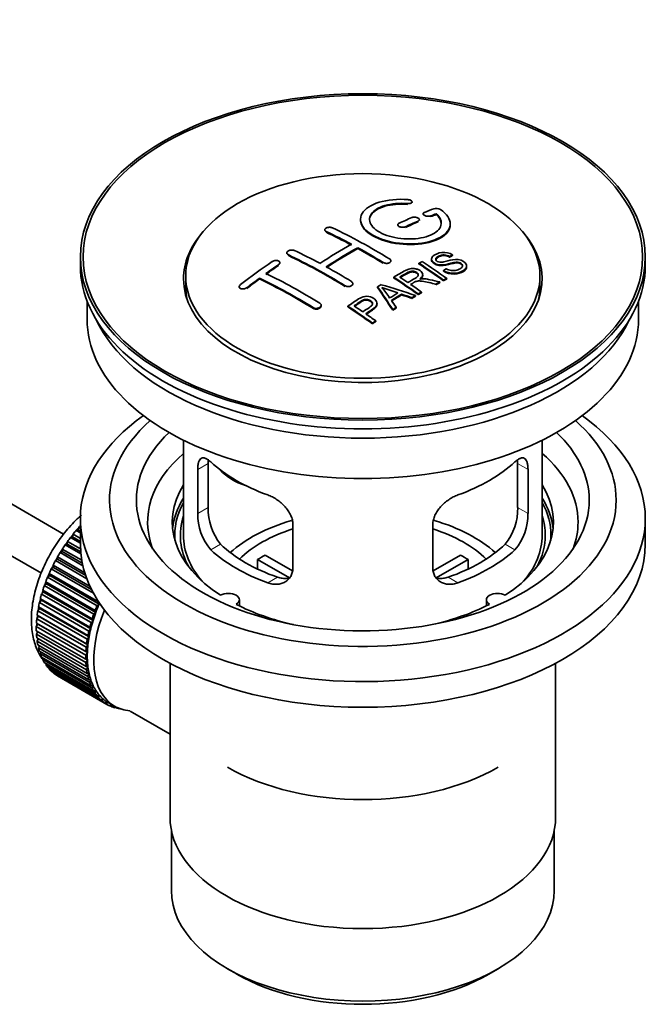
# Model space of a CAD drawing. Units: millimetres. Extents: x 0 to 1533, y 0 to 1940.
# Drawn here: x 1424 to 1493, y 160 to 270 of the extents above; entities that cross this region are included whole.
import ezdxf

# ---------------------------------------------------------------- set-up
doc = ezdxf.new("R2010")
doc.units = ezdxf.units.MM
doc.layers.add('DV6_Défaut', color=7, linetype='Continuous')
doc.layers.add('Défaut', color=7, linetype='Continuous')

# ---------------------------------------------------------------- blocks, each defined once
blk = doc.blocks.new('SE5')
at = {"layer": 'DV6_Défaut', "color": 7, "linetype": 'Continuous', "lineweight": 35}
for p, q in [((1428.55, 212.71), (1329.2, 270.07)), ((1326.92, 265.61), (1426.07, 208.37)), ((1467.42, 249.69), (1467.42, 249.77)), ((1468.64, 248.44), (1468.64, 248.35)), ((1470.11, 248.36), (1470.11, 248.44)), ((1465.81, 247.21), (1465.81, 247.13)), ((1468.23, 247.7), (1468.23, 247.78)), ((1471.67, 247.23), (1471.67, 247.31)), ((1457.68, 246.65), (1457.68, 246.57)), ((1453.44, 244.08), (1453.44, 243.99)), ((1461.36, 244.58), (1461.36, 244.66)), ((1471.6, 243.6), (1471.6, 243.69)), ((1471.92, 243.78), (1471.92, 243.86)), ((1430.42, 243.63), (1430.42, 242.65)), ((1452.67, 242.91), (1452.67, 242.99)), ((1465.04, 243.11), (1465.04, 243.19)), ((1468.18, 242.84), (1468.18, 242.92)), ((1469.58, 243.39), (1469.58, 243.3)), ((1473.5, 242.52), (1473.5, 242.61)), ((1493.42, 242.65), (1493.42, 243.63)), ((1442.17, 241.51), (1442.17, 240.28)), ((1468.6, 241.57), (1468.6, 241.65)), ((1470.91, 242.04), (1470.91, 242.12)), ((1481.67, 240.28), (1481.67, 241.51)), ((1450.4, 241.18), (1450.4, 241.26)), ((1460.8, 240.58), (1460.8, 240.66)), ((1465.37, 241.29), (1465.37, 241.38)), ((1470.06, 240.52), (1470.06, 240.6)), ((1470.51, 240.76), (1470.51, 240.84)), ((1470.92, 240.97), (1470.92, 241.05)), ((1471.28, 241.16), (1471.28, 241.24)), ((1448.13, 240.3), (1448.13, 240.22)), ((1463.56, 240.21), (1463.56, 240.3)), ((1466.25, 239.4), (1466.25, 239.48)), ((1467.81, 239.25), (1467.81, 239.33)), ((1468.1, 239.42), (1468.1, 239.51)), ((1468.46, 239.63), (1468.46, 239.71)), ((1431.17, 238.7), (1431.17, 236.69)), ((1457.27, 238.17), (1457.27, 238.25)), ((1463.51, 238.36), (1463.51, 238.44)), ((1467.4, 239.01), (1467.4, 239.09)), ((1492.67, 236.69), (1492.67, 238.7)), ((1460.26, 238.05), (1460.26, 238.13)), ((1465.25, 237.68), (1465.25, 237.76)), ((1465.63, 237.92), (1465.63, 238.01)), ((1463, 236.18), (1463, 236.26)), ((1463.36, 236.43), (1463.36, 236.51)), ((1441.92, 223.2), (1441.92, 212.6)), ((1481.92, 212.6), (1481.92, 223.2)), ((1443.51, 219.93), (1443.51, 215.04)), ((1444.66, 215.7), (1444.66, 220.6)), ((1479.18, 220.6), (1479.18, 215.7)), ((1480.34, 215.04), (1480.34, 219.93)), ((1430.42, 214.48), (1430.42, 211.62)), ((1493.42, 211.62), (1493.42, 214.48)), ((1429.96, 213.14), (1430.19, 213.17)), ((1430.42, 212.88), (1429.96, 213.14)), ((1430.19, 213.17), (1430.26, 213.48)), ((1430.19, 213.17), (1430.42, 213.03)), ((1430.26, 213.48), (1430.42, 213.38)), ((1454.12, 208.91), (1454.12, 213.81)), ((1469.73, 213.81), (1469.73, 208.91)), ((1428.96, 211.62), (1428.99, 211.91)), ((1428.99, 211.91), (1430.44, 211.08)), ((1429.33, 212.36), (1429.56, 212.42)), ((1430.42, 211.73), (1429.33, 212.36)), ((1429.56, 212.42), (1429.61, 212.72)), ((1429.56, 212.42), (1430.42, 211.92)), ((1429.61, 212.72), (1430.42, 212.25)), ((1428.17, 210.67), (1428.4, 210.78)), ((1428.4, 210.78), (1428.41, 211.06)), ((1428.4, 210.78), (1430.64, 209.49)), ((1428.41, 211.06), (1430.58, 209.81)), ((1428.73, 211.54), (1428.96, 211.62)), ((1430.48, 210.52), (1428.73, 211.54)), ((1428.96, 211.62), (1430.46, 210.76)), ((1427.65, 209.78), (1427.89, 209.92)), ((1431.14, 207.76), (1427.65, 209.78)), ((1427.89, 209.92), (1427.87, 210.18)), ((1427.87, 210.18), (1430.91, 208.43)), ((1427.89, 209.92), (1431.02, 208.11)), ((1430.7, 209.21), (1428.17, 210.67)), ((1453.74, 207.86), (1450.19, 209.9)), ((1450.19, 208.83), (1450.19, 209.9)), ((1451.04, 210.39), (1454.08, 208.64)), ((1469.78, 208.65), (1472.8, 210.39)), ((1473.65, 209.9), (1470.11, 207.86)), ((1473.65, 209.9), (1473.65, 208.83)), ((1427.18, 208.86), (1427.42, 209.02)), ((1431.88, 206.15), (1427.18, 208.86)), ((1427.42, 209.02), (1427.38, 209.28)), ((1427.38, 209.28), (1431.5, 206.9)), ((1427.42, 209.02), (1431.66, 206.57)), ((1426.76, 207.93), (1427, 208.11)), ((1432.28, 204.75), (1426.76, 207.93)), ((1427, 208.11), (1426.94, 208.35)), ((1426.94, 208.35), (1432.46, 205.17)), ((1427, 208.11), (1432.51, 204.93)), ((1426.32, 206.27), (1426.23, 206.47)), ((1426.23, 206.47), (1431.74, 203.29)), ((1426.4, 206.99), (1426.63, 207.2)), ((1431.92, 203.81), (1426.4, 206.99)), ((1426.63, 207.2), (1426.56, 207.41)), ((1426.56, 207.41), (1432.07, 204.23)), ((1426.63, 207.2), (1432.15, 204.01)), ((1425.86, 205.11), (1426.07, 205.36)), ((1426.07, 205.36), (1425.96, 205.53)), ((1425.96, 205.53), (1431.47, 202.35)), ((1426.07, 205.36), (1431.59, 202.17)), ((1426.1, 206.05), (1426.32, 206.27)), ((1431.61, 202.87), (1426.1, 206.05)), ((1426.32, 206.27), (1431.84, 203.09)), ((1448.15, 204.73), (1448.15, 205.4)), ((1475.7, 205.4), (1475.7, 204.73)), ((1425.68, 204.19), (1425.88, 204.45)), ((1431.19, 201.01), (1425.68, 204.19)), ((1425.88, 204.45), (1425.75, 204.61)), ((1425.75, 204.61), (1431.26, 201.42)), ((1431.37, 201.93), (1425.86, 205.11)), ((1425.88, 204.45), (1431.4, 201.27)), ((1432.07, 204.23), (1432.15, 204.01)), ((1432.51, 204.93), (1432.28, 204.75)), ((1432.46, 205.17), (1432.51, 204.93)), ((1425.56, 203.3), (1425.75, 203.57)), ((1431.07, 200.11), (1425.56, 203.3)), ((1425.75, 203.57), (1425.6, 203.7)), ((1425.6, 203.7), (1431.12, 200.51)), ((1425.75, 203.57), (1431.27, 200.38)), ((1431.84, 203.09), (1431.61, 202.87)), ((1431.74, 203.29), (1431.84, 203.09)), ((1432.15, 204.01), (1431.92, 203.81)), ((1425.51, 202.43), (1425.69, 202.71)), ((1431.02, 199.24), (1425.51, 202.43)), ((1425.51, 201.96), (1431.02, 198.78)), ((1425.69, 202.71), (1425.52, 202.81)), ((1425.52, 202.81), (1431.04, 199.63)), ((1425.69, 202.71), (1431.21, 199.53)), ((1431.59, 202.17), (1431.37, 201.93)), ((1431.47, 202.35), (1431.59, 202.17)), ((1425.52, 201.59), (1425.68, 201.86)), ((1431.04, 198.41), (1425.52, 201.59)), ((1425.56, 201.15), (1431.07, 197.97)), ((1425.6, 200.8), (1425.73, 201.05)), ((1431.4, 201.27), (1431.19, 201.01)), ((1431.26, 201.42), (1431.4, 201.27)), ((1431.12, 197.62), (1425.6, 200.8)), ((1425.68, 200.39), (1431.19, 197.2)), ((1425.75, 200.06), (1425.85, 200.29)), ((1431.26, 196.87), (1425.75, 200.06)), ((1431.27, 200.38), (1431.07, 200.11)), ((1431.12, 200.51), (1431.27, 200.38)), ((1425.86, 199.67), (1431.37, 196.49)), ((1425.96, 199.37), (1426.03, 199.57)), ((1431.47, 196.19), (1425.96, 199.37)), ((1426.1, 199.02), (1431.61, 195.83)), ((1426.23, 198.74), (1426.28, 198.91)), ((1431.74, 195.56), (1426.23, 198.74)), ((1431.21, 199.53), (1431.02, 199.24)), ((1431.02, 198.78), (1431.21, 198.7)), ((1431.04, 199.63), (1431.21, 199.53)), ((1431.21, 198.7), (1431.04, 198.41)), ((1426.4, 198.43), (1431.92, 195.24)), ((1426.56, 198.18), (1426.59, 198.32)), ((1432.07, 195), (1426.56, 198.18)), ((1426.76, 197.9), (1432.28, 194.72)), ((1426.94, 197.69), (1426.96, 197.79)), ((1432.46, 194.51), (1426.94, 197.69)), ((1431.07, 197.97), (1431.27, 197.92)), ((1431.27, 197.92), (1431.12, 197.62)), ((1440.42, 198.33), (1440.42, 181.17)), ((1483.42, 181.17), (1483.42, 198.33)), ((1427.18, 197.45), (1432.69, 194.27)), ((1427.38, 197.28), (1427.39, 197.33)), ((1432.9, 194.09), (1427.38, 197.28)), ((1427.65, 197.08), (1433.16, 193.89)), ((1427.87, 196.94), (1427.88, 196.95)), ((1433.39, 193.75), (1427.87, 196.94)), ((1431.19, 197.2), (1431.4, 197.18)), ((1431.4, 197.18), (1431.26, 196.87)), ((1431.37, 196.49), (1431.59, 196.5)), ((1431.59, 196.5), (1431.47, 196.19)), ((1431.61, 195.83), (1431.84, 195.87)), ((1431.84, 195.87), (1431.74, 195.56)), ((1431.92, 195.24), (1432.15, 195.31)), ((1432.15, 195.31), (1432.07, 195)), ((1432.28, 194.72), (1432.51, 194.81)), ((1432.51, 194.81), (1432.46, 194.51)), ((1432.69, 194.27), (1432.93, 194.38)), ((1432.93, 194.38), (1432.9, 194.09)), ((1433.16, 193.89), (1433.4, 194.04)), ((1433.4, 194.04), (1433.39, 193.75)), ((1433.53, 193.96), (1434.24, 193.55)), ((1433.68, 193.6), (1433.9, 193.75)), ((1433.93, 193.49), (1433.71, 193.62)), ((1433.92, 193.73), (1433.93, 193.49)), ((1434.24, 193.38), (1434.36, 193.48)), ((1434.51, 193.31), (1434.3, 193.43)), ((1434.5, 193.41), (1434.51, 193.31)), ((1434.84, 193.25), (1434.86, 193.26)), ((1435.99, 193), (1440.42, 190.44)), ((1440.57, 179.7), (1440.57, 173)), ((1483.27, 173), (1483.27, 179.7)), ((1446.83, 164.29), (1447.89, 163.67)), ((1475.96, 163.67), (1477.02, 164.29))]:
    blk.add_line(p, q, dxfattribs=at)
at = {"layer": 'DV6_Défaut', "color": 7, "linetype": 'Continuous', "lineweight": 18}
for p, q in [((1466.89, 249.49), (1466.89, 249.58)), ((1469.49, 248.12), (1469.49, 248.2)), ((1466.67, 246.91), (1466.67, 246.99)), ((1468.08, 247.54), (1468.08, 247.62)), ((1457.83, 246.4), (1457.83, 246.48)), ((1453.58, 243.81), (1453.58, 243.89)), ((1452.52, 242.69), (1452.52, 242.77)), ((1464.19, 242.93), (1464.19, 243.01)), ((1459.95, 240.34), (1459.95, 240.42)), ((1448.99, 240.12), (1448.99, 240.21)), ((1456.41, 237.88), (1456.41, 237.97)), ((1443.51, 219.93), (1444.66, 220.6)), ((1480.34, 219.93), (1479.18, 220.6)), ((1443.51, 215.04), (1444.66, 215.7)), ((1480.34, 215.04), (1479.18, 215.7)), ((1444.96, 210.97), (1446.05, 211.6)), ((1478.88, 210.97), (1477.79, 211.6)), ((1451.32, 207.3), (1452.42, 207.93)), ((1472.52, 207.3), (1471.43, 207.93))]:
    blk.add_line(p, q, dxfattribs=at)
at = {"layer": 'DV6_Défaut', "color": 7, "linetype": 'Continuous', "lineweight": 35}
for centre, radius, start, end in [((1470.1, 248.09), 0.943, 60.0097, 106.8146), ((1496.01, 333.53), 98.63, 251.085, 252.19), ((1459.08, 235.62), 6.76, 30.4428, 42.8496), ((1450.98, 215.56), 6.32, 178.7495, 218.7665), ((1472.87, 215.56), 6.32, 321.2307, 1.2533), ((1449.65, 214.94), 6.14, 179.1058, 220.2434), ((1474.2, 214.94), 6.14, 319.7591, 0.8917)]:
    blk.add_arc(centre, radius, start, end, dxfattribs=at)
for centre, major_axis in [((1461.92, 243.63), (-31.5, 0)), ((1461.92, 243.63), (-31.2, 0)), ((1461.92, 241.51), (-19.75, 0))]:
    blk.add_ellipse(centre, major_axis=major_axis, ratio=0.57735, dxfattribs=at)
for centre, major_axis, ratio, start_param, end_param in [((1460.42, 182.15), (38.19, 66.15), 0.57735, 0.610319, 0.629859), ((1461.13, 181.74), (38.2, 66.17), 0.57735, 0.618327, 0.629903), ((1461.13, 181.74), (38.15, 66.08), 0.57735, 0.618106, 0.629698), ((1460.42, 182.15), (38.19, 66.15), 0.57735, 0.656311, 0.682673), ((1461.13, 181.74), (38.2, 66.17), 0.57735, 0.656348, 0.682702), ((1461.13, 181.74), (38.15, 66.08), 0.57735, 0.656177, 0.682567), ((1461.92, 241.18), (-20, 0), 0.57735, 5.812697, 6.283185), ((1461.92, 241.18), (-20, 0), 0.57735, 0, 3.612081), ((1462.51, 181.62), (-38.2, 66.17), 0.57735, -0.751044, -0.698591), ((1462.51, 181.62), (-38.15, 66.08), 0.57735, -0.750999, -0.698477), ((1463.22, 182.03), (-38.2, 66.16), 0.57735, -0.816502, -0.698571), ((1460.07, 182.35), (38.18, 66.14), 0.57735, 0.774495, 0.839996), ((1458.27, 179.17), (-38.12, 66.02), 0.57735, -0.816564, -0.698397), ((1458.27, 179.17), (-38.07, 65.94), 0.57735, -0.816605, -0.698282), ((1458.98, 179.58), (-38.15, 66.08), 0.57735, -0.750995, -0.698467), ((1460.77, 181.94), (38.2, 66.16), 0.57735, 0.774499, 0.839976), ((1460.77, 181.94), (38.15, 66.07), 0.57735, 0.774485, 0.840048), ((1462.51, 181.62), (-38.2, 66.17), 0.57735, -0.816495, -0.764137), ((1462.51, 181.62), (-38.15, 66.08), 0.57735, -0.816536, -0.764109), ((1461.92, 242.65), (-31.5, 0), 0.57735, 0, 3.141593), ((1456.88, 184.19), (38.04, 65.89), 0.57735, 0.879748, 0.946019), ((1457.59, 183.78), (38.08, 65.96), 0.57735, 0.87964, 0.906051), ((1457.59, 183.78), (38.03, 65.87), 0.57735, 0.879764, 0.906211), ((1464.59, 182.82), (-38.16, 66.09), 0.57735, -0.902891, -0.851981), ((1464.59, 182.82), (-38.11, 66.01), 0.57735, -0.903046, -0.852069), ((1464.95, 183.03), (-38.15, 66.07), 0.57735, -0.902932, -0.852005), ((1455.44, 177.54), (-37.93, 65.7), 0.57735, -0.816719, -0.704578), ((1458.98, 179.58), (-38.15, 66.08), 0.57735, -0.816539, -0.764107), ((1457.59, 183.78), (38.08, 65.96), 0.57735, 0.919287, 0.945834), ((1457.59, 183.78), (38.03, 65.87), 0.57735, 0.919465, 0.946047), ((1454.73, 177.13), (-37.87, 65.59), 0.57735, -0.816772, -0.704441), ((1454.73, 177.13), (-37.82, 65.5), 0.57735, -0.816814, -0.704333), ((1465.51, 179.21), (38.12, 66.03), 0.57735, 0.814323, 0.821538), ((1460.39, 179.17), (-61.76, 44.82), 0.753053, -1.176203, -1.121249), ((1461.77, 181.2), (-38.21, 66.17), 0.57735, -0.902747, -0.8519), ((1461.77, 181.2), (-38.16, 66.09), 0.57735, -0.902902, -0.851987), ((1462.14, 181.41), (-38.21, 66.17), 0.57735, -0.874288, -0.857535), ((1462.14, 181.41), (-38.21, 66.17), 0.57735, -0.902748, -0.880117), ((1468.25, 177.63), (37.94, 65.72), 0.57735, 0.743258, 0.751689), ((1468.25, 177.63), (37.89, 65.63), 0.57735, 0.743202, 0.751645), ((1461.92, 240.28), (-19.75, 0), 0.57735, 0, 0.122647), ((1461.24, 181.11), (-19, 74.01), 0.331719, -0.788162, -0.733629), ((1461.24, 181.11), (-18.97, 73.91), 0.331719, -0.788333, -0.733727), ((1467.12, 178.28), (38.03, 65.87), 0.57735, 0.809222, 0.826579), ((1467.42, 178.11), (38.01, 65.83), 0.57735, 0.807137, 0.828517), ((1467.42, 178.11), (37.96, 65.74), 0.57735, 0.807165, 0.828574), ((1460.16, 179), (-60.33, 46.69), 0.745458, -1.151579, -1.135069), ((1460.16, 179), (-60.25, 46.63), 0.745458, -1.151716, -1.135185), ((1468.25, 177.63), (37.94, 65.72), 0.57735, 0.793583, 0.801272), ((1461.92, 240.28), (-19.75, 0), 0.57735, 3.018945, 3.141593), ((1457.03, 178.46), (-38.05, 65.9), 0.57735, -0.876427, -0.858164), ((1461.53, 181.18), (-19.95, 73.76), 0.346349, -0.789863, -0.773448), ((1468.25, 177.63), (37.89, 65.63), 0.57735, 0.793596, 0.801295), ((1456.67, 178.25), (-38.03, 65.86), 0.57735, -0.903307, -0.852216), ((1456.67, 178.25), (-37.98, 65.77), 0.57735, -0.903464, -0.852305), ((1457.03, 178.46), (-38.05, 65.9), 0.57735, -0.903232, -0.882428), ((1468.25, 177.63), (37.94, 65.72), 0.57735, 0.834184, 0.841329), ((1468.25, 177.63), (37.89, 65.63), 0.57735, 0.834248, 0.841402), ((1461.92, 236.69), (-30.75, 0), 0.57735, 0, 3.141593), ((1461.92, 241.18), (-30.75, 0), 0.57735, 0.25974, 2.881853), ((1461.92, 214.48), (31.5, 0), 0.57735, 2.460237, 6.283185), ((1461.92, 216.52), (28.25, 0), 0.57735, 2.566976, 6.283185), ((1461.92, 216.52), (28.25, 0), 0.57735, 0, 0.574616), ((1461.92, 214.48), (31.5, 0), 0.57735, 0, 0.681355), ((1461.92, 216.52), (25.25, 0), 0.57735, 2.59813, 6.283185), ((1461.92, 216.52), (25.25, 0), 0.57735, 0, 0.543463), ((1461.92, 214.07), (24, 0), 0.57735, 2.55597, 3.357423), ((1461.92, 214.07), (24, 0), 0.57735, 0, 0.585622), ((1461.92, 226.89), (-20, 0), 0.57735, 0.558455, 1.012341), ((1461.92, 226.89), (20, 0), 0.57735, 5.270844, 5.72473), ((1449.59, 222.08), (-4.54, 2.1), 0.788675, 1.081911, 1.762437), ((1461.92, 214.07), (21.25, 0), 0.57735, 2.796891, 3.868159), ((1461.92, 214.07), (-21.25, 0), 0.57735, 2.415027, 3.486294), ((1461.92, 212.6), (21.25, 0), 0.57735, 2.796891, 3.081661), ((1461.92, 212.6), (20.98, 0), 0.57735, 2.835342, 3.189273), ((1461.92, 212.6), (-21.25, 0), 0.57735, 3.201525, 3.486294), ((1461.92, 212.6), (20.98, 0), 0.57735, 0, 0.306251), ((1461.92, 212.6), (20.35, 0), 0.57735, 2.955859, 3.445055), ((1461.92, 205.25), (-17.5, 0), 0.57735, 5.185146, 5.717814), ((1461.92, 205.25), (-17.5, 0), 0.57735, 3.706964, 4.241506), ((1461.92, 212.6), (20.35, 0), 0.57735, 0, 0.185734), ((1461.92, 214.07), (24, 0), 0.57735, 6.067355, 6.283185), ((1433.64, 206.89), (5.75, 9.96), 0.57735, 1.254346, 1.303808), ((1433.64, 206.89), (5.75, 9.96), 0.57735, 1.191961, 1.214048), ((1461.92, 205.25), (-16, 0), 0.57735, 5.222101, 5.748726), ((1461.92, 205.25), (-16, 0), 0.57735, 3.676052, 4.202677), ((1433.64, 206.89), (5.75, 9.96), 0.57735, 1.344106, 1.393567), ((1461.92, 212.6), (-20, 0), 0.57735, 0, 0.458666), ((1461.92, 212.6), (-20, 0), 0.57735, 2.682927, 3.141593), ((1461.92, 212.6), (20.35, 0), 0.57735, 5.979723, 6.283185), ((1461.92, 212.6), (20.98, 0), 0.57735, 6.235505, 6.283185), ((1433.64, 206.89), (5.75, 9.96), 0.57735, 1.433866, 1.483327), ((1461.92, 211.62), (31.5, 0), 0.57735, 3.141593, 6.283185), ((1461.92, 217.09), (-20, 0), 0.57735, 0.558455, 1.012341), ((1461.92, 217.09), (-18.5, 0), 0.57735, 0.53969, 1.031106), ((1461.92, 217.09), (18.5, 0), 0.57735, 5.252079, 5.743495), ((1461.92, 217.09), (20, 0), 0.57735, 5.270844, 5.72473), ((1433.64, 206.89), (-5.75, -9.96), 0.57735, 4.754978, 4.804439), ((1433.64, 206.89), (-5.75, -9.96), 0.57735, 4.665218, 4.71468), ((1461.92, 203.62), (-16, 0), 0.57735, -0.822907, -0.747889), ((1461.92, 203.62), (16, 0), 0.57735, 0.747889, 0.822907), ((1433.64, 206.89), (-5.75, -9.96), 0.57735, -1.438447, -1.388986), ((1433.64, 206.89), (-5.75, -9.96), 0.57735, -1.348688, -1.299226), ((1433.64, 206.89), (-5.75, -9.96), 0.57735, -1.258928, -1.209466), ((1433.64, 206.89), (-5.75, -9.96), 0.57735, -1.169168, -1.119707), ((1446.9, 205.4), (-1.25, 0), 0.57735, 2.38561, 5.468371), ((1476.95, 205.4), (1.25, 0), 0.57735, 0.814814, 3.897575), ((1433.64, 206.89), (-5.75, -9.96), 0.57735, -0.989648, -0.940187), ((1433.64, 206.89), (-5.75, -9.96), 0.57735, -1.079408, -1.029947), ((1439.86, 203.29), (-5.62, -9.74), 0.57735, 4.939342, 6.283185), ((1439.15, 203.7), (-5.75, -9.96), 0.57735, -1.348688, -1.299226), ((1439.15, 203.7), (-5.63, -9.74), 0.57735, -1.368837, -1.279077), ((1461.92, 214.07), (21.25, 0), 0.57735, 3.985823, 4.340705), ((1461.92, 214.07), (21.25, 0), 0.57735, 5.084073, 5.438955), ((1433.64, 206.89), (-5.75, -9.96), 0.57735, -0.899889, -0.850427), ((1439.15, 203.7), (-5.62, -9.74), 0.57735, -1.189317, -1.099557), ((1439.15, 203.7), (-5.75, -9.96), 0.57735, -1.258928, -1.209466), ((1439.15, 203.7), (-5.63, -9.74), 0.57735, -1.279077, -1.189317), ((1433.64, 206.89), (-5.75, -9.96), 0.57735, -0.810129, -0.760668), ((1439.15, 203.7), (-5.63, -9.74), 0.57735, -1.099557, -1.009798), ((1439.15, 203.7), (-5.75, -9.96), 0.57735, -1.169168, -1.119707), ((1433.64, 206.89), (-5.75, -9.96), 0.57735, -0.720369, -0.670908), ((1439.15, 203.7), (-5.75, -9.96), 0.57735, -0.989648, -0.940187), ((1439.15, 203.7), (-5.75, -9.96), 0.57735, -1.079408, -1.029947), ((1439.15, 203.7), (-5.63, -9.74), 0.57735, -1.009798, -0.920038), ((1433.64, 206.89), (-5.75, -9.96), 0.57735, -0.630609, -0.581148), ((1433.64, 206.89), (-5.75, -9.96), 0.57735, -0.540849, -0.491388), ((1439.15, 203.7), (-5.75, -9.96), 0.57735, -0.899889, -0.850427), ((1439.15, 203.7), (-5.62, -9.74), 0.57735, -0.920038, -0.830278), ((1433.64, 206.89), (-5.75, -9.96), 0.57735, -0.45109, -0.401628), ((1433.64, 206.89), (-5.75, -9.96), 0.57735, -0.36133, -0.311869), ((1439.15, 203.7), (-5.75, -9.96), 0.57735, -0.810129, -0.760668), ((1439.15, 203.7), (-5.63, -9.74), 0.57735, -0.830278, -0.740518), ((1439.15, 203.7), (-5.62, -9.74), 0.57735, -0.740518, -0.650758), ((1433.64, 206.89), (-5.75, -9.96), 0.57735, -0.27157, -0.222109), ((1433.64, 206.89), (-5.75, -9.96), 0.57735, -0.18181, -0.132349), ((1439.15, 203.7), (-5.75, -9.96), 0.57735, -0.720369, -0.670908), ((1439.15, 203.7), (-5.75, -9.96), 0.57735, -0.630609, -0.581148), ((1439.15, 203.7), (-5.63, -9.74), 0.57735, -0.650758, -0.560999), ((1433.64, 206.89), (-5.75, -9.96), 0.57735, 6.191135, 6.240596), ((1439.15, 203.7), (-5.75, -9.96), 0.57735, -0.540849, -0.491388), ((1439.15, 203.7), (-5.62, -9.74), 0.57735, -0.560999, -0.471239), ((1439.15, 203.7), (-5.63, -9.74), 0.57735, -0.471239, -0.381479), ((1439.15, 203.7), (-5.75, -9.96), 0.57735, -0.45109, -0.401628), ((1439.15, 203.7), (-5.75, -9.96), 0.57735, -0.36133, -0.311869), ((1439.15, 203.7), (-5.63, -9.74), 0.57735, -0.381479, -0.291719), ((1439.15, 203.7), (-5.75, -9.96), 0.57735, -0.27157, -0.222109), ((1439.15, 203.7), (-5.62, -9.74), 0.57735, -0.291719, -0.20196), ((1439.15, 203.7), (-5.75, -9.96), 0.57735, -0.18181, -0.132349), ((1439.15, 203.7), (-5.62, -9.74), 0.57735, 6.081226, 6.170986), ((1439.15, 203.7), (-5.63, -9.74), 0.57735, 6.170986, 6.260745), ((1439.15, 203.7), (-5.75, -9.96), 0.57735, 6.191135, 6.240596), ((1439.15, 203.7), (5.75, 9.96), 0.57735, 3.139302, 3.188763), ((1439.15, 203.7), (5.62, 9.74), 0.57735, 3.119153, 3.141593), ((1439.15, 203.7), (-5.75, -9.96), 0.57735, 0.087469, 0.13693), ((1439.86, 203.29), (-5.62, -9.74), 0.57735, 0, 0.267463), ((1439.15, 203.7), (-5.75, -9.96), 0.57735, 0.177229, 0.22669), ((1461.92, 195.46), (21.35, 0), 0.57735, 3.926991, 5.497787), ((1461.92, 181.17), (21.5, 0), 0.57735, 3.141593, 6.283185), ((1461.92, 173), (-21.35, 0), 0.57735, 0, 3.141593), ((1461.92, 171.78), (19.85, 0), 0.57735, 3.926991, 5.497787)]:
    blk.add_ellipse(centre, major_axis=major_axis, ratio=ratio, start_param=start_param, end_param=end_param, dxfattribs=at)
at = {"layer": 'DV6_Défaut', "color": 7, "linetype": 'Continuous', "lineweight": 18}
for start_param, end_param in [(1.182193, 2.254983), (-3.97227, -3.938075), (-3.878615, -3.848215), (-3.783987, -3.758625)]:
    blk.add_ellipse((1433.5, 206.97), major_axis=(5.63, 9.74), ratio=0.57735, start_param=start_param, end_param=end_param, dxfattribs=at)
at = {"layer": 'DV6_Défaut', "color": 7, "linetype": 'Continuous', "lineweight": 35}
for points, knots in [([(1466.94, 250.02), (1465.81, 250.11), (1464.66, 250), (1462.82, 249.44), (1462.14, 248.99), (1461.54, 247.94), (1461.63, 247.35), (1462.54, 246.27), (1463.36, 245.8), (1465.39, 245.18), (1466.57, 245.04), (1468.81, 245.16), (1469.82, 245.41), (1471.26, 246.21), (1471.66, 246.73), (1471.67, 247.86), (1471.29, 248.43), (1470.57, 248.91)], [0, 0, 0, 0, 0.125, 0.125, 0.25, 0.25, 0.375, 0.375, 0.5, 0.5, 0.625, 0.625, 0.75, 0.75, 0.875, 0.875, 1, 1, 1, 1]), ([(1470.11, 248.44), (1470.57, 248.04), (1470.75, 247.59), (1470.52, 246.73), (1470.11, 246.34), (1468.85, 245.79), (1468.02, 245.64), (1466.26, 245.62), (1465.35, 245.77), (1463.83, 246.3), (1463.23, 246.69), (1462.61, 247.54), (1462.58, 248), (1463.11, 248.8), (1463.66, 249.14), (1465.11, 249.57), (1466.01, 249.65), (1466.89, 249.58)], [0, 0, 0, 0, 0.125, 0.125, 0.25, 0.25, 0.375, 0.375, 0.5, 0.5, 0.625, 0.625, 0.75, 0.75, 0.875, 0.875, 1, 1, 1, 1]), ([(1462.67, 247.74), (1462.67, 247.94), (1462.73, 248.13), (1463.11, 248.72), (1463.66, 249.06), (1465.11, 249.48), (1466.01, 249.56), (1466.89, 249.49)], [0, 0, 0, 0, 0.185958, 0.185958, 0.592979, 0.592979, 1, 1, 1, 1]), ([(1466.89, 249.58), (1466.94, 249.57), (1467, 249.57), (1467.05, 249.58), (1467.11, 249.58), (1467.16, 249.59), (1467.2, 249.6), (1467.25, 249.61), (1467.29, 249.63), (1467.32, 249.65), (1467.36, 249.66), (1467.38, 249.69), (1467.4, 249.71), (1467.41, 249.73), (1467.42, 249.76), (1467.42, 249.78), (1467.41, 249.81), (1467.4, 249.84), (1467.38, 249.86), (1467.35, 249.88), (1467.32, 249.91), (1467.28, 249.93), (1467.25, 249.95), (1467.2, 249.97), (1467.15, 249.98), (1467.1, 249.99), (1467.05, 250.01), (1466.99, 250.01), (1466.98, 250.01), (1466.96, 250.02), (1466.94, 250.02)], [0, 0, 0, 0, 0.106345, 0.106345, 0.106345, 0.212802, 0.212802, 0.212802, 0.320388, 0.320388, 0.320388, 0.429459, 0.429459, 0.429459, 0.53931, 0.53931, 0.53931, 0.648865, 0.648865, 0.648865, 0.75716, 0.75716, 0.75716, 0.86381, 0.86381, 0.86381, 0.969178, 0.969178, 0.969178, 1, 1, 1, 1]), ([(1468.08, 247.62), (1468.12, 247.64), (1468.15, 247.66), (1468.18, 247.68), (1468.2, 247.7), (1468.22, 247.73), (1468.22, 247.76), (1468.23, 247.79), (1468.23, 247.81), (1468.21, 247.84), (1468.2, 247.87), (1468.18, 247.9), (1468.15, 247.92), (1468.12, 247.95), (1468.08, 247.97), (1468.03, 247.99), (1467.99, 248.01), (1467.94, 248.03), (1467.89, 248.04), (1467.83, 248.05), (1467.78, 248.06), (1467.72, 248.06), (1467.67, 248.06), (1467.61, 248.06), (1467.56, 248.06), (1467.51, 248.05), (1467.46, 248.04), (1467.41, 248.03), (1467.4, 248.02), (1467.39, 248.02), (1467.37, 248.01)], [0, 0, 0, 0, 0.108609, 0.108609, 0.108609, 0.217357, 0.217357, 0.217357, 0.325874, 0.325874, 0.325874, 0.433612, 0.433612, 0.433612, 0.540434, 0.540434, 0.540434, 0.64661, 0.64661, 0.64661, 0.752687, 0.752687, 0.752687, 0.859246, 0.859246, 0.859246, 0.966661, 0.966661, 0.966661, 1, 1, 1, 1]), ([(1468.79, 248.59), (1468.75, 248.58), (1468.71, 248.56), (1468.69, 248.53), (1468.66, 248.51), (1468.65, 248.49), (1468.64, 248.46), (1468.64, 248.43), (1468.64, 248.41), (1468.65, 248.38), (1468.67, 248.35), (1468.69, 248.33), (1468.72, 248.3), (1468.75, 248.28), (1468.79, 248.25), (1468.84, 248.23), (1468.88, 248.21), (1468.93, 248.2), (1468.98, 248.18), (1469.03, 248.17), (1469.09, 248.16), (1469.15, 248.16), (1469.2, 248.16), (1469.26, 248.16), (1469.31, 248.16), (1469.36, 248.17), (1469.41, 248.18), (1469.45, 248.19), (1469.47, 248.19), (1469.48, 248.2), (1469.49, 248.2)], [0, 0, 0, 0, 0.109174, 0.109174, 0.109174, 0.218497, 0.218497, 0.218497, 0.327426, 0.327426, 0.327426, 0.435186, 0.435186, 0.435186, 0.541638, 0.541638, 0.541638, 0.647225, 0.647225, 0.647225, 0.752751, 0.752751, 0.752751, 0.859028, 0.859028, 0.859028, 0.966552, 0.966552, 0.966552, 1, 1, 1, 1]), ([(1461.67, 247.74), (1461.67, 247.4), (1461.81, 247.06), (1462.54, 246.19), (1463.36, 245.72), (1465.39, 245.1), (1466.57, 244.96), (1468.81, 245.07), (1469.82, 245.33), (1471.26, 246.12), (1471.66, 246.65), (1471.67, 247.22), (1471.67, 247.22), (1471.67, 247.23)], [0, 0, 0, 0, 0.131021, 0.131021, 0.347684, 0.347684, 0.564347, 0.564347, 0.78101, 0.78101, 0.997673, 0.997673, 1, 1, 1, 1]), ([(1465.96, 247.38), (1465.92, 247.37), (1465.89, 247.34), (1465.86, 247.32), (1465.84, 247.29), (1465.82, 247.27), (1465.81, 247.24), (1465.81, 247.21), (1465.81, 247.18), (1465.83, 247.15), (1465.84, 247.13), (1465.86, 247.1), (1465.89, 247.07), (1465.92, 247.05), (1465.96, 247.02), (1466, 247), (1466.05, 246.98), (1466.1, 246.97), (1466.15, 246.96), (1466.2, 246.95), (1466.26, 246.94), (1466.32, 246.94), (1466.37, 246.93), (1466.43, 246.94), (1466.48, 246.94), (1466.53, 246.95), (1466.58, 246.96), (1466.63, 246.98), (1466.64, 246.98), (1466.65, 246.99), (1466.67, 246.99)], [0, 0, 0, 0, 0.108146, 0.108146, 0.108146, 0.216425, 0.216425, 0.216425, 0.324589, 0.324589, 0.324589, 0.432285, 0.432285, 0.432285, 0.53939, 0.53939, 0.53939, 0.646047, 0.646047, 0.646047, 0.752591, 0.752591, 0.752591, 0.8594, 0.8594, 0.8594, 0.966741, 0.966741, 0.966741, 1, 1, 1, 1]), ([(1457.83, 246.48), (1457.79, 246.5), (1457.75, 246.52), (1457.73, 246.54), (1457.71, 246.57), (1457.69, 246.6), (1457.68, 246.63), (1457.68, 246.66), (1457.68, 246.69), (1457.69, 246.71), (1457.71, 246.74), (1457.73, 246.77), (1457.76, 246.8), (1457.79, 246.82), (1457.83, 246.85), (1457.87, 246.87), (1457.92, 246.89), (1457.97, 246.9), (1458.02, 246.91), (1458.07, 246.92), (1458.13, 246.93), (1458.18, 246.93), (1458.24, 246.94), (1458.3, 246.93), (1458.35, 246.92), (1458.4, 246.92), (1458.45, 246.9), (1458.49, 246.89), (1458.51, 246.88), (1458.52, 246.88), (1458.53, 246.87)], [0, 0, 0, 0, 0.107899, 0.107899, 0.107899, 0.215929, 0.215929, 0.215929, 0.323875, 0.323875, 0.323875, 0.431486, 0.431486, 0.431486, 0.538676, 0.538676, 0.538676, 0.645549, 0.645549, 0.645549, 0.752343, 0.752343, 0.752343, 0.859331, 0.859331, 0.859331, 0.966701, 0.966701, 0.966701, 1, 1, 1, 1]), ([(1453.58, 243.89), (1453.54, 243.91), (1453.51, 243.93), (1453.49, 243.96), (1453.46, 243.98), (1453.45, 244.01), (1453.44, 244.04), (1453.43, 244.07), (1453.44, 244.11), (1453.45, 244.14), (1453.46, 244.17), (1453.48, 244.2), (1453.51, 244.23), (1453.54, 244.26), (1453.58, 244.29), (1453.63, 244.31), (1453.67, 244.33), (1453.72, 244.35), (1453.77, 244.37), (1453.82, 244.38), (1453.88, 244.39), (1453.94, 244.4), (1453.99, 244.4), (1454.05, 244.4), (1454.1, 244.4), (1454.16, 244.39), (1454.21, 244.38), (1454.25, 244.36), (1454.26, 244.36), (1454.28, 244.35), (1454.29, 244.35)], [0, 0, 0, 0, 0.107142, 0.107142, 0.107142, 0.214439, 0.214439, 0.214439, 0.321322, 0.321322, 0.321322, 0.427866, 0.427866, 0.427866, 0.534455, 0.534455, 0.534455, 0.641451, 0.641451, 0.641451, 0.74904, 0.74904, 0.74904, 0.857152, 0.857152, 0.857152, 0.965487, 0.965487, 0.965487, 1, 1, 1, 1]), ([(1471.22, 242.31), (1471.39, 242.22), (1471.59, 242.13), (1472.02, 242.09), (1472.22, 242.11), (1472.58, 242.21), (1472.74, 242.28), (1472.98, 242.46), (1473.07, 242.58), (1473, 242.83), (1472.84, 242.96), (1472.42, 243.07), (1472.21, 243.03), (1471.64, 242.92), (1471.3, 242.79), (1470.69, 242.73), (1470.47, 242.73), (1470.06, 242.84), (1469.88, 242.93), (1469.63, 243.16), (1469.57, 243.29), (1469.59, 243.54), (1469.67, 243.65), (1470, 243.93), (1470.34, 244.07), (1471.14, 244.17), (1471.61, 244.06), (1471.92, 243.86)], [0, 0, 0, 0, 0.0625, 0.0625, 0.125, 0.125, 0.1875, 0.1875, 0.25, 0.25, 0.3125, 0.3125, 0.375, 0.375, 0.5, 0.5, 0.5625, 0.5625, 0.625, 0.625, 0.6875, 0.6875, 0.75, 0.75, 0.875, 0.875, 1, 1, 1, 1]), ([(1471.6, 243.69), (1471.43, 243.78), (1471.22, 243.85), (1470.79, 243.87), (1470.61, 243.81), (1470.29, 243.67), (1470.15, 243.59), (1470.01, 243.37), (1470.06, 243.22), (1470.31, 243.08), (1470.42, 243.04), (1470.63, 243.03), (1470.73, 243.04), (1471.02, 243.1), (1471.2, 243.15), (1471.75, 243.29), (1472.14, 243.39), (1472.99, 243.27), (1473.37, 243.02), (1473.57, 242.51), (1473.4, 242.27), (1472.86, 241.94), (1472.5, 241.82), (1471.68, 241.79), (1471.23, 241.92), (1470.91, 242.12)], [0, 0, 0, 0, 0.0625, 0.0625, 0.125, 0.125, 0.1875, 0.1875, 0.25, 0.25, 0.28125, 0.28125, 0.3125, 0.3125, 0.375, 0.375, 0.5, 0.5, 0.625, 0.625, 0.75, 0.75, 0.875, 0.875, 1, 1, 1, 1]), ([(1471.6, 243.6), (1471.43, 243.7), (1471.22, 243.77), (1470.79, 243.79), (1470.61, 243.73), (1470.29, 243.59), (1470.15, 243.51), (1470.06, 243.36), (1470.05, 243.32), (1470.05, 243.29)], [0, 0, 0, 0, 0.302642, 0.302642, 0.605285, 0.605285, 0.907927, 0.907927, 1, 1, 1, 1]), ([(1452.52, 242.77), (1452.56, 242.8), (1452.6, 242.83), (1452.62, 242.86), (1452.64, 242.89), (1452.66, 242.92), (1452.67, 242.96), (1452.67, 242.99), (1452.67, 243.02), (1452.66, 243.05), (1452.65, 243.08), (1452.62, 243.11), (1452.59, 243.14), (1452.57, 243.16), (1452.53, 243.18), (1452.48, 243.2), (1452.44, 243.21), (1452.39, 243.22), (1452.34, 243.23), (1452.29, 243.23), (1452.23, 243.23), (1452.17, 243.23), (1452.12, 243.22), (1452.06, 243.21), (1452.01, 243.2), (1451.95, 243.18), (1451.9, 243.16), (1451.86, 243.13), (1451.84, 243.12), (1451.83, 243.12), (1451.82, 243.11)], [0, 0, 0, 0, 0.106753, 0.106753, 0.106753, 0.213671, 0.213671, 0.213671, 0.320065, 0.320065, 0.320065, 0.426171, 0.426171, 0.426171, 0.532562, 0.532562, 0.532562, 0.639684, 0.639684, 0.639684, 0.747671, 0.747671, 0.747671, 0.856287, 0.856287, 0.856287, 0.96501, 0.96501, 0.96501, 1, 1, 1, 1]), ([(1464.9, 243.4), (1464.94, 243.38), (1464.97, 243.35), (1464.99, 243.32), (1465.02, 243.29), (1465.04, 243.26), (1465.04, 243.22), (1465.05, 243.19), (1465.04, 243.16), (1465.03, 243.13), (1465.02, 243.09), (1465, 243.06), (1464.97, 243.04), (1464.94, 243.01), (1464.9, 242.99), (1464.85, 242.97), (1464.81, 242.95), (1464.76, 242.93), (1464.71, 242.92), (1464.65, 242.91), (1464.6, 242.91), (1464.54, 242.91), (1464.49, 242.91), (1464.43, 242.92), (1464.38, 242.93), (1464.32, 242.95), (1464.27, 242.96), (1464.23, 242.99), (1464.22, 242.99), (1464.2, 243), (1464.19, 243.01)], [0, 0, 0, 0, 0.107295, 0.107295, 0.107295, 0.21472, 0.21472, 0.21472, 0.322097, 0.322097, 0.322097, 0.429424, 0.429424, 0.429424, 0.536743, 0.536743, 0.536743, 0.644097, 0.644097, 0.644097, 0.751515, 0.751515, 0.751515, 0.858997, 0.858997, 0.858997, 0.966516, 0.966516, 0.966516, 1, 1, 1, 1]), ([(1473.04, 242.57), (1473.04, 242.59), (1473.04, 242.61), (1473, 242.75), (1472.84, 242.88), (1472.42, 242.98), (1472.21, 242.95), (1471.64, 242.83), (1471.3, 242.71), (1470.69, 242.65), (1470.47, 242.65), (1470.06, 242.75), (1469.88, 242.85), (1469.64, 243.07), (1469.58, 243.19), (1469.58, 243.3)], [0, 0, 0, 0, 0.020465, 0.020465, 0.161809, 0.161809, 0.303153, 0.303153, 0.585841, 0.585841, 0.727185, 0.727185, 0.868529, 0.868529, 1, 1, 1, 1]), ([(1465.37, 241.38), (1465.8, 241.63), (1466.23, 241.88), (1466.67, 242.12), (1466.79, 242.17), (1466.91, 242.23), (1467.04, 242.27), (1467.13, 242.3), (1467.23, 242.33), (1467.33, 242.34), (1467.43, 242.35), (1467.55, 242.35), (1467.65, 242.33), (1467.77, 242.32), (1467.89, 242.29), (1468, 242.25), (1468.11, 242.21), (1468.21, 242.16), (1468.3, 242.1), (1468.38, 242.04), (1468.46, 241.97), (1468.51, 241.9), (1468.56, 241.83), (1468.59, 241.76), (1468.6, 241.68), (1468.6, 241.62), (1468.59, 241.55), (1468.56, 241.49), (1468.52, 241.4), (1468.45, 241.32), (1468.36, 241.25), (1468.33, 241.22), (1468.3, 241.2), (1468.27, 241.18)], [0, 0, 0, 0, 0.342367, 0.342367, 0.342367, 0.429636, 0.429636, 0.429636, 0.489631, 0.489631, 0.489631, 0.550431, 0.550431, 0.550431, 0.618335, 0.618335, 0.618335, 0.686568, 0.686568, 0.686568, 0.757145, 0.757145, 0.757145, 0.82455, 0.82455, 0.82455, 0.884309, 0.884309, 0.884309, 0.97195, 0.97195, 0.97195, 1, 1, 1, 1]), ([(1466.93, 240.78), (1467.22, 240.94), (1467.52, 241.1), (1467.8, 241.27), (1467.88, 241.32), (1467.95, 241.37), (1468.01, 241.43), (1468.05, 241.46), (1468.08, 241.5), (1468.1, 241.55), (1468.11, 241.58), (1468.11, 241.62), (1468.11, 241.66), (1468.1, 241.7), (1468.08, 241.73), (1468.06, 241.77), (1468.03, 241.81), (1468, 241.85), (1467.95, 241.88), (1467.9, 241.92), (1467.85, 241.95), (1467.79, 241.97), (1467.72, 242), (1467.65, 242.02), (1467.58, 242.03), (1467.52, 242.03), (1467.45, 242.04), (1467.39, 242.03), (1467.33, 242.03), (1467.27, 242.02), (1467.21, 242), (1467.1, 241.97), (1466.99, 241.93), (1466.9, 241.88), (1466.61, 241.72), (1466.32, 241.55), (1466.03, 241.38)], [0, 0, 0, 0, 0.254173, 0.254173, 0.254173, 0.326818, 0.326818, 0.326818, 0.373831, 0.373831, 0.373831, 0.41241, 0.41241, 0.41241, 0.45084, 0.45084, 0.45084, 0.494322, 0.494322, 0.494322, 0.538141, 0.538141, 0.538141, 0.5837, 0.5837, 0.5837, 0.62279, 0.62279, 0.62279, 0.663667, 0.663667, 0.663667, 0.744083, 0.744083, 0.744083, 1, 1, 1, 1]), ([(1468.11, 241.54), (1468.11, 241.56), (1468.11, 241.57), (1468.11, 241.58), (1468.1, 241.62), (1468.08, 241.65), (1468.06, 241.69), (1468.03, 241.73), (1468, 241.77), (1467.95, 241.8), (1467.9, 241.84), (1467.85, 241.87), (1467.79, 241.89), (1467.72, 241.92), (1467.65, 241.94), (1467.58, 241.94), (1467.52, 241.95), (1467.45, 241.96), (1467.39, 241.95), (1467.33, 241.95), (1467.27, 241.94), (1467.21, 241.92), (1467.1, 241.89), (1466.99, 241.84), (1466.9, 241.79), (1466.61, 241.63), (1466.32, 241.47), (1466.03, 241.3)], [0, 0, 0, 0, 0.018831, 0.018831, 0.018831, 0.083003, 0.083003, 0.083003, 0.155608, 0.155608, 0.155608, 0.22878, 0.22878, 0.22878, 0.304856, 0.304856, 0.304856, 0.370129, 0.370129, 0.370129, 0.438387, 0.438387, 0.438387, 0.572666, 0.572666, 0.572666, 1, 1, 1, 1]), ([(1468.6, 241.57), (1468.6, 241.52), (1468.59, 241.46), (1468.56, 241.41), (1468.52, 241.32), (1468.45, 241.24), (1468.36, 241.16), (1468.33, 241.14), (1468.3, 241.12), (1468.27, 241.09)], [0, 0, 0, 0, 0.304021, 0.304021, 0.304021, 0.831268, 0.831268, 0.831268, 1, 1, 1, 1]), ([(1473.5, 242.52), (1473.5, 242.33), (1473.35, 242.15), (1472.86, 241.86), (1472.5, 241.73), (1471.68, 241.7), (1471.23, 241.83), (1470.91, 242.04)], [0, 0, 0, 0, 0.282441, 0.282441, 0.641221, 0.641221, 1, 1, 1, 1]), ([(1448.28, 240.54), (1448.24, 240.51), (1448.21, 240.48), (1448.18, 240.44), (1448.16, 240.41), (1448.14, 240.37), (1448.14, 240.34), (1448.13, 240.3), (1448.13, 240.27), (1448.15, 240.23), (1448.16, 240.2), (1448.18, 240.17), (1448.21, 240.15), (1448.24, 240.12), (1448.28, 240.1), (1448.32, 240.09), (1448.36, 240.07), (1448.41, 240.06), (1448.46, 240.06), (1448.52, 240.05), (1448.57, 240.06), (1448.63, 240.06), (1448.68, 240.07), (1448.74, 240.08), (1448.8, 240.1), (1448.85, 240.12), (1448.9, 240.15), (1448.94, 240.18), (1448.96, 240.19), (1448.97, 240.2), (1448.99, 240.21)], [0, 0, 0, 0, 0.107463, 0.107463, 0.107463, 0.215143, 0.215143, 0.215143, 0.321522, 0.321522, 0.321522, 0.426592, 0.426592, 0.426592, 0.531395, 0.531395, 0.531395, 0.637057, 0.637057, 0.637057, 0.744336, 0.744336, 0.744336, 0.853318, 0.853318, 0.853318, 0.963351, 0.963351, 0.963351, 1, 1, 1, 1]), ([(1460.66, 240.88), (1460.69, 240.85), (1460.73, 240.82), (1460.75, 240.79), (1460.78, 240.76), (1460.79, 240.73), (1460.8, 240.69), (1460.8, 240.66), (1460.8, 240.62), (1460.79, 240.59), (1460.78, 240.55), (1460.75, 240.52), (1460.72, 240.49), (1460.69, 240.46), (1460.66, 240.43), (1460.61, 240.41), (1460.57, 240.38), (1460.52, 240.37), (1460.46, 240.35), (1460.41, 240.34), (1460.35, 240.33), (1460.3, 240.33), (1460.24, 240.33), (1460.19, 240.34), (1460.13, 240.35), (1460.08, 240.36), (1460.03, 240.38), (1459.99, 240.4), (1459.97, 240.4), (1459.96, 240.41), (1459.95, 240.42)], [0, 0, 0, 0, 0.107253, 0.107253, 0.107253, 0.214619, 0.214619, 0.214619, 0.322167, 0.322167, 0.322167, 0.429909, 0.429909, 0.429909, 0.537703, 0.537703, 0.537703, 0.645384, 0.645384, 0.645384, 0.752836, 0.752836, 0.752836, 0.860044, 0.860044, 0.860044, 0.9671, 0.9671, 0.9671, 1, 1, 1, 1]), ([(1470.06, 240.6), (1469.8, 240.66), (1469.55, 240.71), (1469.05, 240.82), (1468.79, 240.88), (1468.47, 240.93), (1468.41, 240.94), (1468.28, 240.95), (1468.21, 240.95), (1468.02, 240.95), (1467.9, 240.92), (1467.75, 240.85), (1467.71, 240.83), (1467.61, 240.77), (1467.48, 240.7), (1467.34, 240.62), (1467.25, 240.56)], [0, 0, 0, 0, 0.25, 0.25, 0.5, 0.5, 0.5625, 0.5625, 0.625, 0.625, 0.75, 0.75, 0.8125, 0.8125, 0.875, 1, 1, 1, 1]), ([(1468.27, 241.18), (1468.36, 241.19), (1468.45, 241.2), (1468.64, 241.21), (1468.74, 241.2), (1469.02, 241.17), (1469.21, 241.13), (1469.77, 241.01), (1470.14, 240.93), (1470.51, 240.84)], [0, 0, 0, 0, 0.125, 0.125, 0.25, 0.25, 0.5, 0.5, 1, 1, 1, 1]), ([(1456.41, 237.97), (1456.45, 237.94), (1456.5, 237.92), (1456.55, 237.91), (1456.6, 237.9), (1456.65, 237.89), (1456.71, 237.89), (1456.76, 237.89), (1456.82, 237.89), (1456.87, 237.9), (1456.93, 237.91), (1456.98, 237.93), (1457.03, 237.95), (1457.08, 237.97), (1457.12, 238), (1457.15, 238.03), (1457.19, 238.06), (1457.22, 238.1), (1457.24, 238.14), (1457.26, 238.17), (1457.27, 238.21), (1457.27, 238.25), (1457.27, 238.29), (1457.26, 238.33), (1457.24, 238.36), (1457.22, 238.39), (1457.19, 238.43), (1457.16, 238.45), (1457.14, 238.46), (1457.13, 238.47), (1457.12, 238.48)], [0, 0, 0, 0, 0.105971, 0.105971, 0.105971, 0.212063, 0.212063, 0.212063, 0.318272, 0.318272, 0.318272, 0.425145, 0.425145, 0.425145, 0.532921, 0.532921, 0.532921, 0.641453, 0.641453, 0.641453, 0.750258, 0.750258, 0.750258, 0.858724, 0.858724, 0.858724, 0.966387, 0.966387, 0.966387, 1, 1, 1, 1]), ([(1460.26, 238.13), (1460.66, 238.41), (1461.04, 238.68), (1461.66, 239.07), (1461.89, 239.19), (1462.44, 239.27), (1462.74, 239.21), (1463.2, 238.99), (1463.38, 238.84), (1463.54, 238.48), (1463.5, 238.28), (1463.23, 237.96), (1463.04, 237.82), (1462.64, 237.56), (1462.44, 237.43), (1462.25, 237.29)], [0, 0, 0, 0, 0.25, 0.25, 0.375, 0.375, 0.5, 0.5, 0.625, 0.625, 0.75, 0.75, 0.875, 0.875, 1, 1, 1, 1]), ([(1461.93, 237.51), (1462.18, 237.69), (1462.44, 237.85), (1462.69, 238.03), (1462.78, 238.09), (1462.86, 238.16), (1462.92, 238.23), (1462.95, 238.28), (1462.98, 238.32), (1462.99, 238.37), (1463.01, 238.41), (1463, 238.46), (1462.99, 238.51), (1462.98, 238.55), (1462.96, 238.59), (1462.93, 238.63), (1462.88, 238.68), (1462.82, 238.73), (1462.75, 238.77), (1462.69, 238.81), (1462.63, 238.84), (1462.55, 238.86), (1462.48, 238.89), (1462.39, 238.9), (1462.31, 238.9), (1462.24, 238.9), (1462.17, 238.89), (1462.1, 238.88), (1462.04, 238.86), (1461.98, 238.84), (1461.93, 238.82), (1461.71, 238.71), (1461.53, 238.57), (1461.33, 238.43), (1461.2, 238.35), (1461.08, 238.26), (1460.95, 238.17)], [0, 0, 0, 0, 0.231765, 0.231765, 0.231765, 0.316277, 0.316277, 0.316277, 0.361783, 0.361783, 0.361783, 0.408006, 0.408006, 0.408006, 0.448771, 0.448771, 0.448771, 0.50874, 0.50874, 0.50874, 0.561715, 0.561715, 0.561715, 0.615279, 0.615279, 0.615279, 0.661556, 0.661556, 0.661556, 0.702535, 0.702535, 0.702535, 0.881689, 0.881689, 0.881689, 1, 1, 1, 1]), ([(1463, 238.35), (1463, 238.38), (1463, 238.4), (1462.99, 238.43), (1462.98, 238.47), (1462.96, 238.51), (1462.93, 238.54), (1462.88, 238.6), (1462.82, 238.65), (1462.75, 238.69), (1462.69, 238.73), (1462.63, 238.76), (1462.55, 238.78), (1462.48, 238.8), (1462.39, 238.82), (1462.31, 238.82), (1462.24, 238.82), (1462.17, 238.81), (1462.1, 238.8), (1462.04, 238.78), (1461.98, 238.76), (1461.93, 238.74), (1461.71, 238.62), (1461.53, 238.48), (1461.33, 238.35), (1461.2, 238.26), (1461.08, 238.18), (1460.95, 238.09)], [0, 0, 0, 0, 0.03974, 0.03974, 0.03974, 0.105866, 0.105866, 0.105866, 0.203143, 0.203143, 0.203143, 0.28907, 0.28907, 0.28907, 0.375953, 0.375953, 0.375953, 0.451015, 0.451015, 0.451015, 0.517486, 0.517486, 0.517486, 0.808081, 0.808081, 0.808081, 1, 1, 1, 1]), ([(1463.5, 238.36), (1463.5, 238.25), (1463.45, 238.14), (1463.23, 237.88), (1463.04, 237.74), (1462.64, 237.48), (1462.44, 237.34), (1462.25, 237.21)], [0, 0, 0, 0, 0.230896, 0.230896, 0.615448, 0.615448, 1, 1, 1, 1]), ([(1456.41, 237.88), (1456.45, 237.86), (1456.5, 237.84), (1456.55, 237.83), (1456.6, 237.81), (1456.65, 237.81), (1456.71, 237.8), (1456.76, 237.8), (1456.82, 237.81), (1456.87, 237.82), (1456.93, 237.83), (1456.98, 237.85), (1457.03, 237.87), (1457.08, 237.89), (1457.12, 237.92), (1457.15, 237.95), (1457.19, 237.98), (1457.22, 238.02), (1457.24, 238.05), (1457.26, 238.09), (1457.27, 238.13), (1457.27, 238.17), (1457.27, 238.17), (1457.27, 238.17), (1457.27, 238.17)], [0, 0, 0, 0, 0.141202, 0.141202, 0.141202, 0.282564, 0.282564, 0.282564, 0.424082, 0.424082, 0.424082, 0.566487, 0.566487, 0.566487, 0.7101, 0.7101, 0.7101, 0.854722, 0.854722, 0.854722, 0.999709, 0.999709, 0.999709, 1, 1, 1, 1]), ([(1444.96, 220.77), (1444.85, 220.87), (1444.75, 220.95), (1444.55, 221.09), (1444.46, 221.14), (1444.28, 221.21), (1444.19, 221.23), (1444.04, 221.23), (1443.97, 221.21), (1443.84, 221.14), (1443.78, 221.09), (1443.69, 220.95), (1443.64, 220.86), (1443.58, 220.65), (1443.55, 220.53), (1443.52, 220.25), (1443.51, 220.1), (1443.51, 219.93)], [0, 0, 0, 0, 0.125, 0.125, 0.25, 0.25, 0.375, 0.375, 0.5, 0.5, 0.625, 0.625, 0.75, 0.75, 0.875, 0.875, 1, 1, 1, 1]), ([(1444.66, 220.6), (1444.66, 220.77), (1444.67, 220.92), (1444.69, 221.07), (1444.69, 221.08), (1444.69, 221.09)], [0, 0, 0, 0, 0.920664, 0.920664, 1, 1, 1, 1]), ([(1480.34, 219.93), (1480.34, 220.1), (1480.33, 220.25), (1480.29, 220.52), (1480.27, 220.65), (1480.2, 220.86), (1480.16, 220.95), (1480.06, 221.09), (1480, 221.14), (1479.88, 221.21), (1479.81, 221.23), (1479.65, 221.23), (1479.57, 221.21), (1479.39, 221.14), (1479.29, 221.09), (1479.09, 220.95), (1478.99, 220.87), (1478.88, 220.77)], [0, 0, 0, 0, 0.125, 0.125, 0.25, 0.25, 0.375, 0.375, 0.5, 0.5, 0.625, 0.625, 0.75, 0.75, 0.875, 0.875, 1, 1, 1, 1]), ([(1454.12, 213.81), (1454.12, 213.98), (1454.1, 214.14), (1454.02, 214.48), (1453.96, 214.65), (1453.81, 214.99), (1453.71, 215.16), (1453.5, 215.48), (1453.38, 215.64), (1453.11, 215.93), (1452.97, 216.07), (1452.66, 216.34), (1452.51, 216.46), (1452.18, 216.68), (1452.01, 216.78), (1451.67, 216.96), (1451.5, 217.04), (1451.32, 217.1)], [0, 0, 0, 0, 0.125, 0.125, 0.25, 0.25, 0.375, 0.375, 0.5, 0.5, 0.625, 0.625, 0.75, 0.75, 0.875, 0.875, 1, 1, 1, 1]), ([(1472.52, 217.1), (1472.35, 217.04), (1472.18, 216.96), (1471.84, 216.79), (1471.67, 216.68), (1471.34, 216.46), (1471.18, 216.34), (1470.88, 216.08), (1470.73, 215.93), (1470.47, 215.64), (1470.35, 215.48), (1470.13, 215.16), (1470.04, 214.99), (1469.89, 214.66), (1469.83, 214.49), (1469.75, 214.15), (1469.73, 213.98), (1469.73, 213.81)], [0, 0, 0, 0, 0.125, 0.125, 0.25, 0.25, 0.375, 0.375, 0.5, 0.5, 0.625, 0.625, 0.75, 0.75, 0.875, 0.875, 1, 1, 1, 1]), ([(1430.54, 214.84), (1430.38, 214.7), (1429.72, 214.1), (1428.64, 212.92), (1427.4, 211.15), (1426.37, 209.25), (1425.59, 207.26), (1425.09, 205.25), (1424.9, 203.27), (1425.05, 201.47), (1425.5, 199.94), (1425.96, 199.11), (1426.22, 198.74)], [0, 0, 0, 0, 0.033228, 0.143653, 0.253677, 0.363585, 0.473802, 0.584732, 0.696907, 0.810626, 0.912645, 1, 1, 1, 1]), ([(1451.32, 207.3), (1451.5, 207.24), (1451.67, 207.19), (1452.01, 207.14), (1452.18, 207.13), (1452.51, 207.15), (1452.66, 207.17), (1452.97, 207.26), (1453.11, 207.32), (1453.38, 207.47), (1453.5, 207.56), (1453.71, 207.77), (1453.8, 207.89), (1453.96, 208.14), (1454.01, 208.28), (1454.09, 208.59), (1454.12, 208.75), (1454.12, 208.91)], [0, 0, 0, 0, 0.125, 0.125, 0.25, 0.25, 0.375, 0.375, 0.5, 0.5, 0.625, 0.625, 0.75, 0.75, 0.875, 0.875, 1, 1, 1, 1]), ([(1469.73, 208.91), (1469.73, 208.75), (1469.75, 208.59), (1469.83, 208.29), (1469.89, 208.15), (1470.04, 207.89), (1470.13, 207.77), (1470.35, 207.56), (1470.47, 207.47), (1470.73, 207.32), (1470.88, 207.26), (1471.18, 207.17), (1471.34, 207.15), (1471.67, 207.13), (1471.84, 207.14), (1472.18, 207.19), (1472.35, 207.24), (1472.52, 207.3)], [0, 0, 0, 0, 0.125, 0.125, 0.25, 0.25, 0.375, 0.375, 0.5, 0.5, 0.625, 0.625, 0.75, 0.75, 0.875, 0.875, 1, 1, 1, 1]), ([(1453.75, 207.82), (1453.65, 207.8), (1453.55, 207.79), (1453.28, 207.77), (1453.11, 207.78), (1452.76, 207.83), (1452.59, 207.87), (1452.42, 207.93)], [0, 0, 0, 0, 0.23685, 0.23685, 0.618425, 0.618425, 1, 1, 1, 1]), ([(1471.43, 207.93), (1471.25, 207.87), (1471.08, 207.83), (1470.74, 207.78), (1470.56, 207.77), (1470.29, 207.79), (1470.19, 207.8), (1470.1, 207.82)], [0, 0, 0, 0, 0.3829497, 0.3829497, 0.7658993, 0.7658993, 1, 1, 1, 1])]:
    blk.add_open_spline(points, degree=3, knots=knots, dxfattribs=at)
for points, degree in [([(1470.11, 248.36), (1470.48, 248.04), (1470.67, 247.68), (1470.67, 247.33)], 3), ([(1471.92, 243.86), (1471.76, 243.78), (1471.6, 243.69)], 2), ([(1471.92, 243.78), (1471.76, 243.69), (1471.6, 243.6)], 2), ([(1468.18, 242.92), (1468.36, 243.02), (1468.54, 243.11)], 2), ([(1470.91, 242.12), (1471.07, 242.22), (1471.22, 242.31)], 2), ([(1471.28, 241.24), (1471.1, 241.15), (1470.92, 241.05)], 2), ([(1471.28, 241.16), (1471.1, 241.07), (1470.92, 240.97)], 2), ([(1468.46, 239.71), (1468.28, 239.61), (1468.1, 239.51)], 2), ([(1468.46, 239.63), (1468.28, 239.53), (1468.1, 239.42)], 2), ([(1463.36, 236.51), (1463.18, 236.39), (1463, 236.26)], 2), ([(1463.36, 236.43), (1463.18, 236.3), (1463, 236.18)], 2), ([(1479.16, 221.04), (1479.18, 220.91), (1479.18, 220.76), (1479.18, 220.6)], 3)]:
    blk.add_open_spline(points, degree=degree, dxfattribs=at)

msp = doc.modelspace()

# ---------------------------------------------------------------- block references
at = {"layer": 'Défaut'}
msp.add_blockref('SE5', (0, 0), dxfattribs=at)

doc.saveas('drawing.dxf')
